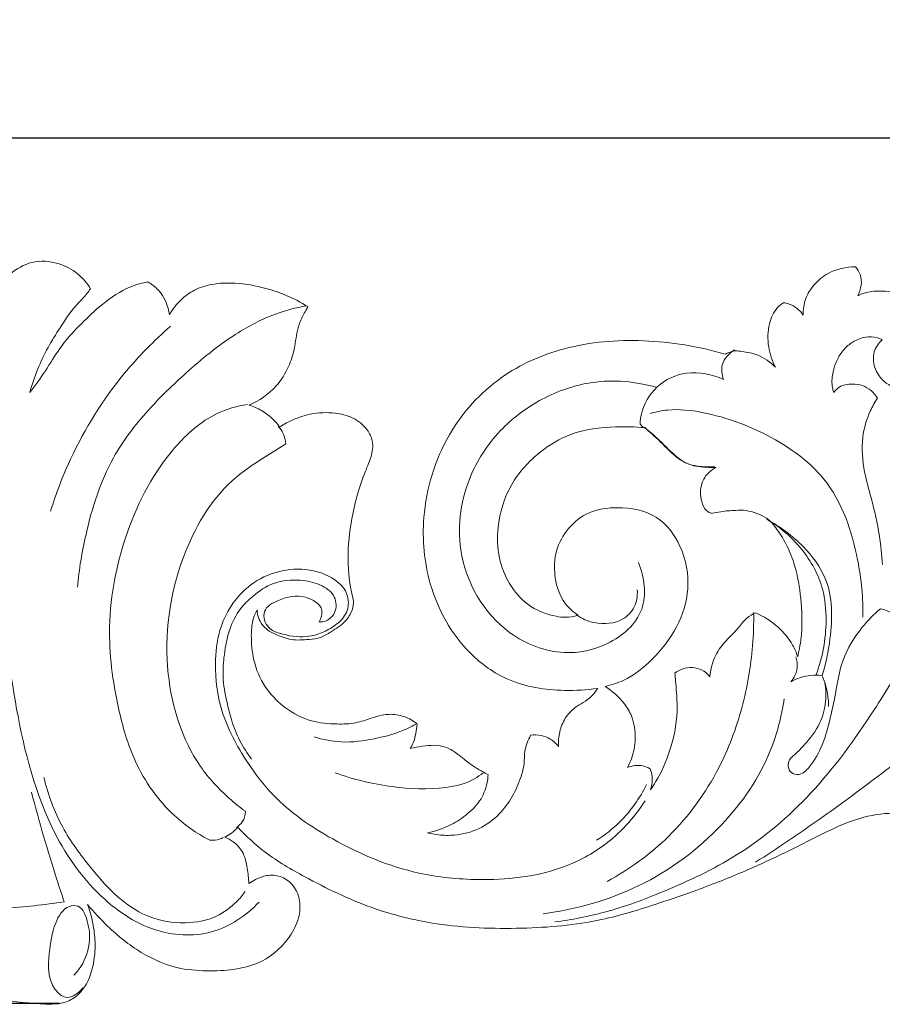
# Model space of a CAD drawing. Units: millimetres. Extents: x 0 to 1341, y 29 to 1186.
# Drawn here: x 688 to 774, y 621 to 720 of the extents above; entities that cross this region are included whole.
import ezdxf

# ---------------------------------------------------------------- set-up
doc = ezdxf.new("R2010")
doc.units = ezdxf.units.MM
doc.layers.get('0').update_dxf_attribs({"lineweight": 5})
doc.styles.add('Arial', font='arial.ttf')
doc.dimstyles.new('Default', dxfattribs={"dimtxt": 10, "dimasz": 7, "dimexe": 0.5, "dimexo": 0.5, "dimgap": 0.25, "dimtad": 1, "dimtoh": 1, "dimdec": 0, "dimzin": 1, "dimdsep": 46, "dimtxsty": 'Arial', "dimcen": 0.5, "dimazin": 0, "dimtfac": 1, "dimtdec": 4, "dimtix": 1, "dimtmove": 1, "dimatfit": 3, "dimfxl": 1, "dimtolj": 1, "dimtzin": 1, "dimarcsym": 0})

# ---------------------------------------------------------------- blocks, each defined once
blk = doc.blocks.new('*D2')
at = {"color": 0, "lineweight": -2, "transparency": 16777216}
for p, q in [((347.205, 650.113), (347.205, 708.718)), ((997.205, 652.123), (997.205, 708.718)), ((990.205, 708.218), (354.205, 708.218))]:
    blk.add_line(p, q, dxfattribs=at)
at = {"color": 0, "transparency": 16777216}
for points in [[(354.205, 709.384), (354.205, 707.051), (347.205, 708.218)], [(990.205, 709.384), (990.205, 707.051), (997.205, 708.218)]]:
    blk.add_solid(points, dxfattribs=at)
at = {"layer": 'Defpoints', "color": 0, "transparency": 16777216}
for p in [(347.205, 708.218), (997.205, 651.623), (347.205, 649.613)]:
    blk.add_point(p, dxfattribs=at)
at = {"color": 0, "transparency": 16777216, "insert": (672.205, 713.574), "char_height": 10, "attachment_point": 5, "style": 'Arial'}
blk.add_mtext('\\A1;650', dxfattribs=at)
blk = doc.blocks.new('*D3')
at = {"color": 0, "lineweight": -2, "transparency": 16777216}
for p, q in [((671.801, 703.743), (342.95, 703.743)), ((343.45, 696.743), (343.45, 628.162)), ((691.711, 621.162), (342.95, 621.162))]:
    blk.add_line(p, q, dxfattribs=at)
at = {"color": 0, "transparency": 16777216}
for points in [[(342.284, 696.743), (344.617, 696.743), (343.45, 703.743)], [(342.284, 628.162), (344.617, 628.162), (343.45, 621.162)]]:
    blk.add_solid(points, dxfattribs=at)
at = {"layer": 'Defpoints', "color": 0, "transparency": 16777216}
for p in [(672.301, 703.743), (343.45, 621.162), (692.211, 621.162)]:
    blk.add_point(p, dxfattribs=at)
at = {"color": 0, "transparency": 16777216, "insert": (338.091, 662.453), "char_height": 10, "attachment_point": 5, "rotation": 90, "style": 'Arial'}
blk.add_mtext('\\A1;83', dxfattribs=at)
blk = doc.blocks.new('N-056_650_83')
blk.add_line((750.409, 679.154), (750.129, 679.457))
for points, knots in [([(694.836, 693.07), (694.491, 693.631), (693.562, 694.72), (691.503, 695.785), (688.921, 695.998), (687.08, 694.844), (686.14, 694.091), (685.859, 693.828)], [3508.466576, 3508.466576, 3508.466576, 3508.466576, 3511.027061, 3513.890033, 3517.315772, 3520.518906, 3522.015958, 3522.015958, 3522.015958, 3522.015958]), ([(771.793, 695.263), (770.854, 695.272), (769.242, 694.926), (767.615, 693.558), (766.678, 692.091), (766.53, 690.972), (766.552, 690.415)], [3161.15194, 3161.15194, 3161.15194, 3161.15194, 3164.800948, 3167.193336, 3169.263185, 3171.429428, 3171.429428, 3171.429428, 3171.429428]), ([(772.025, 692.339), (772.361, 692.986), (772.591, 694.169), (771.991, 695.042), (771.793, 695.263)], [3157.168396, 3157.168396, 3157.168396, 3157.168396, 3160.000233, 3161.15194, 3161.15194, 3161.15194, 3161.15194]), ([(700.594, 693.756), (699.863, 693.61), (698.089, 693.069), (695.806, 691.39), (693.631, 689.305), (691.722, 687.186), (690.345, 684.775), (689.267, 683.339), (688.726, 682.628)], [3471.066265, 3471.066265, 3471.066265, 3471.066265, 3473.961155, 3478.176191, 3481.912045, 3485.698906, 3489.19278, 3492.667053, 3492.667053, 3492.667053, 3492.667053]), ([(702.777, 690.429), (702.654, 691.343), (702.095, 692.719), (700.978, 693.542), (700.594, 693.756)], [3465.77044, 3465.77044, 3465.77044, 3465.77044, 3469.356084, 3471.066265, 3471.066265, 3471.066265, 3471.066265]), ([(716.712, 691.265), (715.283, 692.14), (712.925, 693.116), (709.647, 693.705), (707.189, 693.619), (705.305, 693.029), (703.831, 691.958), (703.091, 690.995), (702.777, 690.429)], [3445.915298, 3445.915298, 3445.915298, 3445.915298, 3451.662613, 3455.701459, 3458.785867, 3461.133338, 3463.254556, 3465.77044, 3465.77044, 3465.77044, 3465.77044]), ([(688.726, 682.628), (689.174, 684.195), (690.069, 686.463), (691.92, 689.374), (693.035, 691.086), (694.225, 692.246), (694.601, 692.732), (694.836, 693.07)], [3492.667053, 3492.667053, 3492.667053, 3492.667053, 3499.001449, 3502.0146, 3506.092671, 3506.865734, 3508.466576, 3508.466576, 3508.466576, 3508.466576]), ([(774.491, 687.918), (774.131, 687.593), (773.504, 686.722), (773.628, 685.123), (774.407, 683.874), (775.691, 683.041), (777.275, 683.062), (779.149, 684.057), (780.393, 686.25), (780.189, 688.93), (779.158, 691.039), (777.091, 692.517), (774.913, 692.878), (773.074, 692.814), (772.299, 692.487), (772.025, 692.339)], [3125.821686, 3125.821686, 3125.821686, 3125.821686, 3127.70581, 3129.712441, 3131.657392, 3133.256958, 3135.452495, 3137.427779, 3141.324749, 3144.37471, 3147.604442, 3150.105811, 3153.949571, 3155.95939, 3157.168396, 3157.168396, 3157.168396, 3157.168396]), ([(764.543, 691.656), (764.331, 691.516), (763.654, 690.967), (762.981, 689.395), (762.936, 687.261), (763.408, 685.812), (763.738, 685.168)], [3174.542109, 3174.542109, 3174.542109, 3174.542109, 3175.530557, 3177.881142, 3180.872002, 3183.682901, 3183.682901, 3183.682901, 3183.682901]), ([(766.552, 690.415), (766.2, 690.902), (765.529, 691.457), (764.741, 691.631), (764.543, 691.656)], [3171.429428, 3171.429428, 3171.429428, 3171.429428, 3173.766567, 3174.542109, 3174.542109, 3174.542109, 3174.542109]), ([(693.523, 663.045), (693.684, 664.826), (694.451, 669.279), (696.417, 675.592), (700.421, 680.785), (704.645, 684.853), (708.814, 688.299), (713.003, 690.507), (715.512, 691.164), (716.58, 691.353)], [0, 0, 0, 0, 6.936723, 17.528995, 25.194259, 32.087737, 40.304954, 46.100615, 50.311861, 50.311861, 50.311861, 50.311861]), ([(710.763, 681.355), (711.797, 681.788), (713.435, 682.89), (714.773, 685.067), (715.429, 687.091), (715.575, 688.878), (716.076, 690.151), (716.474, 690.827), (716.641, 691.136), (716.712, 691.265)], [3430.300418, 3430.300418, 3430.300418, 3430.300418, 3434.655769, 3437.641007, 3440.079728, 3442.86641, 3444.55182, 3445.340365, 3445.915298, 3445.915298, 3445.915298, 3445.915298]), ([(702.9, 689.301), (701.219, 687.844), (697.273, 683.82), (693.262, 677.396), (691.37, 672.474), (690.818, 670.681)], [0, 0, 0, 0, 7.110504, 17.922349, 23.916756, 23.916756, 23.916756, 23.916756]), ([(758.675, 686.471), (756.024, 687.273), (750.598, 688.149), (742.749, 687.537), (735.661, 684.382), (730.246, 678.401), (727.945, 670.748), (728.645, 662.823), (731.916, 656.908), (737.045, 653.237), (741.717, 652.526), (744.763, 652.692), (745.867, 652.862)], [3190.87308, 3190.87308, 3190.87308, 3190.87308, 3201.635987, 3211.99956, 3221.053061, 3231.115022, 3242.37273, 3251.052994, 3261.513191, 3267.46261, 3274.964442, 3279.30736, 3279.30736, 3279.30736, 3279.30736]), ([(769.61, 682.613), (769.538, 682.838), (769.38, 683.52), (769.489, 684.655), (769.886, 685.901), (770.595, 686.971), (771.483, 687.75), (772.763, 688.294), (773.816, 688.222), (774.335, 688.003), (774.491, 687.918)], [3114.351353, 3114.351353, 3114.351353, 3114.351353, 3115.269516, 3117.045576, 3118.698268, 3120.327755, 3121.916693, 3123.638074, 3125.133283, 3125.821686, 3125.821686, 3125.821686, 3125.821686]), ([(758.514, 683.935), (758.349, 684.406), (758.176, 685.642), (759.09, 686.576), (759.637, 686.914)], [15.014386, 15.014386, 15.014386, 15.014386, 16.949512, 19.446203, 19.446203, 19.446203, 19.446203]), ([(759.748, 686.835), (759.526, 686.799), (759.157, 686.702), (758.811, 686.544), (758.675, 686.471)], [3189.400065, 3189.400065, 3189.400065, 3189.400065, 3190.274657, 3190.87308, 3190.87308, 3190.87308, 3190.87308]), ([(763.738, 685.168), (763.236, 685.681), (762.168, 686.461), (760.699, 686.712), (759.953, 686.815), (759.748, 686.835)], [3183.682901, 3183.682901, 3183.682901, 3183.682901, 3186.469101, 3188.60056, 3189.400065, 3189.400065, 3189.400065, 3189.400065]), ([(750.129, 679.457), (750.146, 679.791), (750.335, 681.172), (751.645, 683.475), (754.933, 684.979), (757.384, 684.47), (758.514, 683.935)], [0.533866, 0.533866, 0.533866, 0.533866, 1.833193, 5.922802, 10.159111, 15.014386, 15.014386, 15.014386, 15.014386]), ([(749.976, 665.508), (750.545, 664.053), (751.084, 660.451), (747.088, 657.029), (742.023, 655.996), (735.436, 658.522), (731.179, 666.002), (732.428, 673.947), (735.93, 679.069), (740.268, 682.232), (745.64, 684.106), (749.713, 683.736), (751.803, 683.142)], [0, 0, 0, 0, 6.062244, 12.382017, 18.145147, 25.642152, 38.190856, 48.034455, 55.345987, 61.737889, 68.589498, 77.027278, 77.027278, 77.027278, 77.027278]), ([(774.02, 682.071), (773.662, 682.613), (772.832, 683.362), (771.387, 683.526), (770.282, 683.353), (769.77, 682.835), (769.61, 682.613)], [3107.706159, 3107.706159, 3107.706159, 3107.706159, 3110.232783, 3111.635408, 3113.291119, 3114.351353, 3114.351353, 3114.351353, 3114.351353]), ([(774.509, 665.309), (774.449, 666.273), (774.215, 668.535), (773.515, 671.623), (772.569, 674.852), (772.318, 677.88), (773.055, 680.41), (773.743, 681.652), (774.02, 682.071)], [3085.36706, 3085.36706, 3085.36706, 3085.36706, 3089.118481, 3094.189873, 3097.642451, 3102.207842, 3105.755099, 3107.706159, 3107.706159, 3107.706159, 3107.706159]), ([(710.627, 681.423), (709.576, 681.258), (706.746, 680.462), (702.063, 676.25), (698.132, 668.793), (696.278, 659.581), (697.309, 651.686), (699.192, 645.054), (702.584, 640.216), (705.849, 638.069), (706.846, 637.595)], [0, 0, 0, 0, 4.134617, 11.185427, 23.671126, 36.325903, 46.958582, 54.248739, 62.937333, 69.177139, 69.177139, 69.177139, 69.177139]), ([(713.867, 679.155), (713.381, 679.811), (712.405, 680.717), (711.21, 681.221), (710.763, 681.355)], [3425.308527, 3425.308527, 3425.308527, 3425.308527, 3428.484143, 3430.300418, 3430.300418, 3430.300418, 3430.300418]), ([(721.301, 661.649), (721, 662.861), (720.605, 665.468), (720.987, 669.814), (721.925, 673.433), (723.08, 676.041), (723.37, 677.652), (722.608, 679.128), (721.277, 680.2), (719.218, 680.665), (716.911, 680.578), (715.052, 679.869), (714.091, 679.301), (713.867, 679.155)], [3390.008654, 3390.008654, 3390.008654, 3390.008654, 3394.859234, 3400.152907, 3406.879945, 3409.216868, 3411.325421, 3412.911941, 3415.424327, 3417.710232, 3420.97214, 3424.268295, 3425.308527, 3425.308527, 3425.308527, 3425.308527]), ([(772.526, 660.009), (772.585, 661.939), (772.106, 666.785), (769.735, 673.729), (763.398, 678.431), (757.872, 680.535), (753.448, 681.041), (751.72, 680.676), (751.138, 680.504)], [0, 0, 0, 0, 6.171638, 15.58881, 22.235868, 30.659391, 34.312678, 36.251802, 36.251802, 36.251802, 36.251802]), ([(714.495, 677.452), (714.465, 677.809), (714.302, 678.456), (713.929, 679.002), (713.733, 679.218)], [59.098875, 59.098875, 59.098875, 59.098875, 60.488875, 61.620965, 61.620965, 61.620965, 61.620965]), ([(743.912, 660.214), (742.937, 659.941), (741.265, 660.067), (737.91, 661.427), (735.816, 665.177), (735.711, 669.546), (736.889, 673.487), (739.758, 676.601), (743.37, 678.811), (747.128, 679.206), (749.621, 679.182), (750.593, 679.09), (751.026, 678.74), (752.095, 677.865), (753.377, 676.438), (755.085, 675.215), (756.604, 675.088), (757.525, 675.078), (757.767, 675.088), (757.503, 674.953), (756.899, 674.527), (756.161, 673.348), (756.178, 671.903), (756.646, 670.774), (757.155, 670.515), (757.339, 670.453), (757.637, 670.527), (758.425, 670.691), (759.586, 670.77), (760.824, 670.803), (761.874, 670.495), (763.004, 669.991), (764.04, 668.746), (765.001, 667.101), (765.87, 664.892), (766.38, 661.831), (766.488, 658.729), (766.159, 656.774), (765.985, 656.029), (765.854, 656.439), (765.383, 657.555), (764.009, 659.198), (762.566, 660.108), (761.735, 660.458), (761.433, 660.32), (760.756, 659.933), (760.038, 658.921), (759.001, 657.886), (757.671, 656.468), (757.242, 654.91), (757.15, 654.031), (756.978, 654.248), (756.305, 654.889), (754.856, 655.083), (753.935, 654.626), (753.626, 654.399), (753.69, 653.834), (753.793, 652.547), (753.954, 649.911), (753.291, 646.717), (752.15, 644.14), (751.365, 642.908), (751.189, 642.649), (751.291, 642.985), (751.376, 643.565), (751.321, 644.281), (751.206, 644.627), (751.154, 644.751), (750.919, 644.888), (750.178, 645.198), (749.336, 645.082), (748.857, 644.893), (749.009, 645.172), (749.425, 646.088), (749.754, 647.86), (749.488, 649.86), (748.359, 651.678), (747.343, 652.599), (746.618, 653.046), (747.243, 653.189), (749, 653.766), (751.566, 655.79), (753.982, 658.888), (755.275, 662.978), (754.545, 667.085), (751.953, 670.537), (748.224, 671.215), (744.995, 670.787), (742.803, 669.057), (741.55, 666.751), (741.425, 664.021), (742.187, 661.592), (743.423, 660.527), (743.912, 660.214)], [155.507465, 155.507465, 155.507465, 155.507465, 157.915284, 161.928792, 168.997023, 172.966208, 178.816123, 184.435826, 189.05598, 194.969937, 198.766481, 198.766481, 198.766481, 200.932559, 204.114681, 206.238972, 208.89074, 209.832058, 209.832058, 209.832058, 210.983289, 212.663074, 215.003495, 216.369098, 217.124291, 217.124291, 217.124291, 218.318221, 220.241941, 221.649667, 223.087209, 224.4675, 226.364065, 228.808986, 231.653172, 236.01271, 240.704464, 243.676739, 243.676739, 243.676739, 245.349879, 248.345047, 251.847824, 251.847824, 251.847824, 253.139665, 254.808237, 256.595205, 258.851638, 262.284338, 262.284338, 262.284338, 263.360067, 265.800804, 267.289265, 267.289265, 267.289265, 269.500818, 272.309161, 277.519563, 281.97849, 283.192438, 283.192438, 283.192438, 284.555613, 285.436403, 285.95998, 285.95998, 285.95998, 287.018976, 289.020683, 289.020683, 289.020683, 290.255687, 292.910702, 295.936819, 297.82423, 301.134098, 301.134098, 301.134098, 303.624772, 308.240029, 313.578377, 318.73046, 324.399157, 329.211649, 334.468593, 338.230888, 341.593605, 344.890191, 348.115679, 352.014887, 354.273946, 354.273946, 354.273946, 354.273946]), ([(750.472, 679.154), (750.906, 678.802), (751.974, 677.926), (753.257, 676.496), (754.966, 675.271), (756.486, 675.143), (757.407, 675.133), (757.649, 675.143)], [198.766481, 198.766481, 198.766481, 198.766481, 200.932559, 204.114681, 206.238972, 208.89074, 209.832058, 209.832058, 209.832058, 209.832058]), ([(710.418, 640.499), (709.863, 640.898), (708.197, 642.236), (704.474, 646.247), (701.793, 654.957), (703.209, 665.375), (707.734, 673.251), (712.227, 676.043), (714.068, 677.197), (714.495, 677.452)], [2.494218, 2.494218, 2.494218, 2.494218, 5.146109, 10.783873, 23.492246, 38.816966, 50.649753, 57.16486, 59.098875, 59.098875, 59.098875, 59.098875]), ([(762.878, 669.862), (764.205, 669.084), (766.569, 667.073), (768.609, 663.359), (769.023, 658.888), (768.487, 655.925), (767.822, 654.17)], [23.713676, 23.713676, 23.713676, 23.713676, 29.686566, 35.502476, 39.622386, 46.904079, 46.904079, 46.904079, 46.904079]), ([(768.442, 654.149), (768.837, 655.346), (769.465, 658.554), (769.544, 663.449), (766.486, 667.423), (764.225, 669.155), (762.878, 669.862)], [0, 0, 0, 0, 4.889917, 12.769535, 17.80829, 23.713676, 23.713676, 23.713676, 23.713676]), ([(750.629, 641.541), (749.511, 639.804), (746.961, 637.016), (741.124, 634.035), (734.618, 633.379), (726.72, 634.159), (719.628, 637.151), (713.756, 641.146), (710.232, 645.818), (707.847, 650.204), (707.249, 654.887), (707.676, 658.969), (709.417, 662.186), (713.04, 664.858), (717.525, 665.263), (720.785, 662.905), (720.853, 660.646), (719.808, 659.38), (718.366, 658.496), (716.317, 657.852), (714.328, 658.211), (712.531, 658.873), (711.953, 660.821), (714.09, 661.957), (716.167, 662.441), (718.443, 661.108), (718.027, 659.89), (717.838, 659.539)], [-125.080275, -125.080275, -125.080275, -125.080275, -117.065124, -110.8283, -100.005432, -92.233112, -80.156375, -70.522264, -65.103415, -57.561034, -51.456786, -47.107312, -41.780093, -37.866913, -29.931619, -26.058189, -23.940738, -21.993262, -19.991302, -17.384484, -13.878524, -12.309409, -10.160015, -7.831438, -4.296279, -1.548349, 0, 0, 0, 0]), ([(717.838, 659.539), (718.073, 659.532), (718.714, 659.624), (719.629, 660.505), (719.569, 662.303), (717.904, 663.426), (715.748, 663.855), (713.256, 663.654), (711.294, 662.314), (709.726, 660.783), (708.715, 658.735), (708.278, 656.381), (708.076, 653.922), (708.505, 651.696), (709.017, 649.526), (709.82, 647.545), (710.605, 646.312), (711.05, 645.73)], [0, 0, 0, 0, 0.914761, 2.432118, 4.480061, 6.936615, 9.514869, 13.061864, 16.252056, 18.519031, 21.528498, 24.90917, 27.778029, 31.032725, 33.637296, 36.430555, 39.274446, 39.274446, 39.274446, 39.274446]), ([(749.848, 662.765), (749.884, 662.178), (749.698, 660.982), (748.218, 659.417), (745.757, 659.223), (744.266, 659.873), (743.724, 660.239)], [0, 0, 0, 0, 2.281461, 4.485107, 8.237071, 10.774856, 10.774856, 10.774856, 10.774856]), ([(686.255, 661.561), (686.319, 657.705), (687.372, 649.469), (690.288, 638.569), (695.889, 631.404), (701.397, 628.106), (707.142, 627.724), (710.495, 629.986), (711.8, 631.352)], [0, 0, 0, 0, 14.958699, 32.159423, 43.024158, 49.275495, 56.671553, 64.003941, 64.003941, 64.003941, 64.003941]), ([(711.596, 660.755), (711.626, 660.233), (711.877, 659.416), (712.783, 658.585), (713.803, 658.126), (715.186, 657.647), (716.611, 657.763), (718.018, 657.902), (719.208, 658.665), (720.44, 659.423), (721.183, 660.596), (721.297, 661.339), (721.301, 661.649)], [3373.051227, 3373.051227, 3373.051227, 3373.051227, 3375.084692, 3376.123984, 3377.749607, 3379.399377, 3381.741617, 3383.232835, 3384.809476, 3387.145062, 3388.80111, 3390.008654, 3390.008654, 3390.008654, 3390.008654]), ([(768.718, 653.423), (768.829, 652.808), (768.897, 651.404), (768.279, 649.178), (766.961, 647.467), (765.867, 646.333), (765.092, 645.718), (764.973, 644.981), (765.291, 644.269), (766.323, 644.073), (767.512, 645.264), (768.614, 647.222), (769.22, 649.648), (769.857, 652.496), (770.273, 655.734), (772.149, 658.763), (773.647, 660.313), (774.311, 660.874)], [0, 0, 0, 0, 2.42341, 5.376798, 8.758038, 10.639521, 11.569701, 12.454661, 13.330056, 14.320387, 15.96654, 19.312952, 23.154944, 25.533486, 30.671576, 35.63636, 39.014173, 39.014173, 39.014173, 39.014173]), ([(774.311, 660.874), (774.762, 660.781), (775.624, 660.439), (776.436, 659.58), (776.782, 658.974), (776.887, 658.74)], [39.014173, 39.014173, 39.014173, 39.014173, 40.799465, 42.497159, 43.494347, 43.494347, 43.494347, 43.494347]), ([(727.701, 649.265), (727.515, 649.424), (726.888, 649.872), (725.677, 650.289), (724.255, 650.247), (722.925, 649.808), (721.449, 649.297), (719.413, 649.236), (716.919, 649.451), (714.478, 650.724), (712.438, 652.713), (711.235, 655.209), (710.962, 657.734), (711.059, 659.595), (711.455, 660.492), (711.596, 660.755)], [3340.777827, 3340.777827, 3340.777827, 3340.777827, 3341.730379, 3343.755806, 3345.624791, 3347.14614, 3349.187021, 3351.657789, 3354.99306, 3358.816971, 3362.06684, 3365.950558, 3369.277079, 3371.891946, 3373.051227, 3373.051227, 3373.051227, 3373.051227]), ([(746.808, 633.43), (749.069, 634.652), (753.511, 637.879), (758.032, 644.116), (760.552, 650.815), (761.472, 656.15), (761.574, 659.376), (761.556, 660.484)], [0, 0, 0, 0, 9.980308, 20.985504, 29.358865, 37.562115, 41.858871, 41.858871, 41.858871, 41.858871]), ([(777.064, 656.364), (776.017, 654.428), (773.062, 649.55), (767.808, 642.253), (760.469, 636.028), (753.117, 632.58), (746.986, 630.291), (743.243, 629.579), (741.56, 629.358)], [0, 0, 0, 0, 7.03257, 18.223098, 28.605641, 37.354223, 44.052367, 49.478218, 49.478218, 49.478218, 49.478218]), ([(765.808, 656.046), (765.925, 655.684), (766.053, 654.761), (765.62, 653.901), (765.29, 653.504)], [0, 0, 0, 0, 1.47425, 3.475202, 3.475202, 3.475202, 3.475202]), ([(765.29, 653.504), (765.582, 653.676), (766.571, 654.14), (767.7, 654.235), (768.442, 654.149)], [3.475202, 3.475202, 3.475202, 3.475202, 4.787975, 7.690697, 7.690697, 7.690697, 7.690697]), ([(768.442, 654.149), (768.592, 653.806), (768.95, 652.801), (769.092, 651.731), (769.095, 651.041)], [7.690697, 7.690697, 7.690697, 7.690697, 9.140343, 11.816315, 11.816315, 11.816315, 11.816315]), ([(745.867, 652.862), (745.682, 652.567), (745.254, 652.025), (744.44, 651.43), (743.432, 650.883), (742.527, 649.897), (741.972, 648.497), (741.896, 647.491), (741.934, 646.988)], [3279.30736, 3279.30736, 3279.30736, 3279.30736, 3280.662021, 3281.952921, 3283.200864, 3285.108587, 3287.000987, 3288.960224, 3288.960224, 3288.960224, 3288.960224]), ([(764.626, 651.818), (764.372, 650.064), (763.176, 645.388), (758.425, 638.427), (750.379, 632.516), (743.705, 630.601), (740.388, 630.187)], [0, 0, 0, 0, 5.665543, 15.247617, 26.273468, 36.957704, 36.957704, 36.957704, 36.957704]), ([(785.422, 651.284), (783.552, 650.414), (779.553, 648.31), (774.097, 643.977), (768.082, 639.571), (763.915, 636.76), (761.755, 635.365)], [0, 0, 0, 0, 6.591978, 14.369246, 22.214018, 30.428952, 30.428952, 30.428952, 30.428952]), ([(717.341, 647.991), (718.23, 647.71), (720.289, 647.289), (723.16, 647.696), (725.729, 648.337), (727.063, 648.98), (727.574, 649.269)], [0, 0, 0, 0, 3.619511, 7.943938, 11.343558, 13.624676, 13.624676, 13.624676, 13.624676]), ([(726.988, 646.819), (727.115, 646.993), (727.397, 647.459), (727.566, 648.312), (727.673, 648.945), (727.701, 649.265)], [3337.439984, 3337.439984, 3337.439984, 3337.439984, 3338.277778, 3339.527202, 3340.777827, 3340.777827, 3340.777827, 3340.777827]), ([(739.12, 648.143), (738.854, 647.65), (738.461, 646.702), (738.523, 645.257), (737.909, 643.005), (736.574, 640.51), (733.986, 638.604), (731.78, 638.033), (730.004, 638.07), (729.104, 638.239), (728.739, 638.334)], [3293.088523, 3293.088523, 3293.088523, 3293.088523, 3295.26348, 3296.950445, 3298.629924, 3304.287592, 3307.529831, 3310.850838, 3312.933241, 3314.396954, 3314.396954, 3314.396954, 3314.396954]), ([(741.934, 646.988), (741.708, 647.294), (741.177, 647.794), (740.169, 648.192), (739.469, 648.198), (739.12, 648.143)], [3288.960224, 3288.960224, 3288.960224, 3288.960224, 3290.437705, 3291.71378, 3293.088523, 3293.088523, 3293.088523, 3293.088523]), ([(734.832, 644.192), (734.637, 644.286), (734.095, 644.566), (733.097, 645.183), (732.078, 646.026), (731.051, 646.797), (729.972, 647.145), (728.809, 647.136), (727.805, 646.97), (727.194, 646.86), (726.988, 646.819)], [3326.162735, 3326.162735, 3326.162735, 3326.162735, 3327.003796, 3328.533083, 3330.709373, 3332.150004, 3333.485214, 3335.02721, 3336.621559, 3337.439984, 3337.439984, 3337.439984, 3337.439984]), ([(719.437, 644.374), (721.283, 643.695), (724.995, 642.819), (729.775, 642.626), (732.961, 643.328), (734.062, 644.144), (734.331, 644.376)], [0, 0, 0, 0, 7.641915, 14.655854, 18.542705, 19.921714, 19.921714, 19.921714, 19.921714]), ([(728.739, 638.334), (729.566, 638.493), (731.003, 638.976), (732.819, 640.191), (734.182, 641.586), (734.728, 643.068), (734.823, 643.915), (734.832, 644.192)], [3314.396954, 3314.396954, 3314.396954, 3314.396954, 3317.667422, 3320.179826, 3322.859067, 3325.08785, 3326.162735, 3326.162735, 3326.162735, 3326.162735]), ([(710.406, 632.428), (710.145, 632.058), (709.316, 631.075), (707.379, 629.647), (703.981, 629.016), (699.03, 630.054), (695.2, 634.27), (691.771, 638.863), (690.572, 642.153), (690.152, 643.878)], [0, 0, 0, 0, 1.753037, 4.978024, 9.111598, 14.808022, 23.816856, 30.246025, 37.132925, 37.132925, 37.132925, 37.132925]), ([(745.751, 637.573), (746.595, 638.107), (748.601, 639.683), (750.097, 641.799), (750.78, 643.172)], [0, 0, 0, 0, 3.876545, 9.826106, 9.826106, 9.826106, 9.826106]), ([(688.895, 642.413), (689.665, 639.463), (690.739, 635.776), (691.939, 632.132), (692.191, 631.385)], [-14.884287, -14.884287, -14.884287, -14.884287, -3.057799, 0, 0, 0, 0]), ([(709.517, 638.875), (709.747, 639.012), (710.254, 639.448), (710.417, 640.124), (710.418, 640.499)], [0, 0, 0, 0, 1.038319, 2.494218, 2.494218, 2.494218, 2.494218]), ([(709.653, 638.892), (710.507, 637.981), (712.583, 636.056), (717.16, 633.421), (722.818, 630.658), (730.228, 628.827), (738.064, 628.567), (745.629, 629.191), (751.408, 631.029), (756.239, 632.67), (760.572, 634.385), (764.65, 636.275), (768.145, 638.059), (771.315, 639.611), (774.71, 640.431), (778.135, 640.196), (780.384, 638.971), (781.662, 638.413), (781.964, 638.276)], [1867.093983, 1867.093983, 1867.093983, 1867.093983, 1871.946062, 1878.014387, 1887.536195, 1896.342947, 1907.429172, 1917.895873, 1925.641191, 1930.913698, 1937.733291, 1943.736719, 1948.368129, 1952.99362, 1957.413927, 1961.813442, 1965.95271, 1967.239611, 1967.239611, 1967.239611, 1967.239611]), ([(708.336, 637.887), (708.58, 638.003), (709.059, 638.292), (709.467, 638.676), (709.653, 638.892)], [1864.936271, 1864.936271, 1864.936271, 1864.936271, 1865.983851, 1867.093983, 1867.093983, 1867.093983, 1867.093983]), ([(706.846, 637.595), (707.022, 637.568), (707.495, 637.55), (707.952, 637.718), (708.2, 637.868)], [69.177139, 69.177139, 69.177139, 69.177139, 69.86688, 70.992615, 70.992615, 70.992615, 70.992615]), ([(710.767, 633.226), (710.756, 633.739), (710.61, 634.828), (710.293, 636.387), (709.317, 637.4), (708.643, 637.769), (708.336, 637.887)], [1857.675784, 1857.675784, 1857.675784, 1857.675784, 1859.668208, 1861.97351, 1863.659172, 1864.936271, 1864.936271, 1864.936271, 1864.936271]), ([(694.548, 631.112), (695.172, 630.35), (696.831, 628.582), (699.825, 626.136), (703.465, 624.565), (707.64, 624.352), (711.901, 624.754), (714.83, 627.48), (715.91, 629.854), (715.97, 631.682), (715.264, 633.176), (713.984, 634.035), (712.602, 634.116), (711.559, 633.702), (710.981, 633.373), (710.767, 633.226)], [1813.767993, 1813.767993, 1813.767993, 1813.767993, 1817.595933, 1823.165199, 1828.725012, 1832.587215, 1839.404906, 1844.612537, 1847.249479, 1849.383993, 1851.514562, 1853.378807, 1855.092734, 1856.666536, 1857.675784, 1857.675784, 1857.675784, 1857.675784]), ([(692.191, 631.385), (690.186, 631.085), (686.377, 630.66), (680.914, 630.382), (676.213, 630.525), (673.315, 630.567), (672.051, 630.593)], [0, 0, 0, 0, 7.874415, 14.875553, 21.225785, 26.136099, 26.136099, 26.136099, 26.136099]), ([(672.173, 622.716), (673.713, 622.747), (677.195, 622.691), (682.386, 622.073), (686.765, 621.331), (689.694, 621.119), (691.261, 621.057), (692.522, 621.281), (693.641, 621.984), (694.585, 623.226), (695.179, 625.053), (695.387, 627.153), (695.106, 629.253), (694.764, 630.507), (694.548, 631.112)], [1773.234816, 1773.234816, 1773.234816, 1773.234816, 1779.217899, 1786.74827, 1793.527931, 1796.462006, 1798.156393, 1799.616352, 1801.367234, 1803.146938, 1805.574642, 1808.734747, 1811.269468, 1813.767993, 1813.767993, 1813.767993, 1813.767993]), ([(694.066, 622.723), (693.679, 622.232), (692.552, 621.321), (690.489, 623.123), (690.617, 626.089), (691.041, 628.906), (692.166, 630.951), (693.883, 631.088), (694.601, 629.425), (694.91, 627.369), (694.253, 625.275), (693.42, 624.264), (693.149, 623.993)], [0, 0, 0, 0, 2.426514, 4.304476, 9.001733, 13.023536, 15.834879, 16.969647, 18.877562, 21.761132, 25.340811, 26.827192, 26.827192, 26.827192, 26.827192])]:
    blk.add_open_spline(points, degree=3, knots=knots)

msp = doc.modelspace()

# ---------------------------------------------------------------- block references
msp.add_blockref('N-056_650_83', (0, 0))

# ---------------------------------------------------------------- dimensions: what is measured, and where the dimension line sits
dim = msp.add_linear_dim(base=(347.205, 708.218), p1=(997.205, 651.623), p2=(347.205, 649.613), dimstyle='Default')
dim.commit()
dim.dimension.update_dxf_attribs({"geometry": '*D2', "text_midpoint": (672.205, 713.574)})
dim = msp.add_linear_dim(base=(343.45, 621.162), p1=(672.301, 703.743), p2=(692.211, 621.162), angle=90, dimstyle='Default')
dim.commit()
dim.dimension.update_dxf_attribs({"geometry": '*D3', "text_midpoint": (338.091, 662.453)})

doc.saveas('drawing.dxf')
